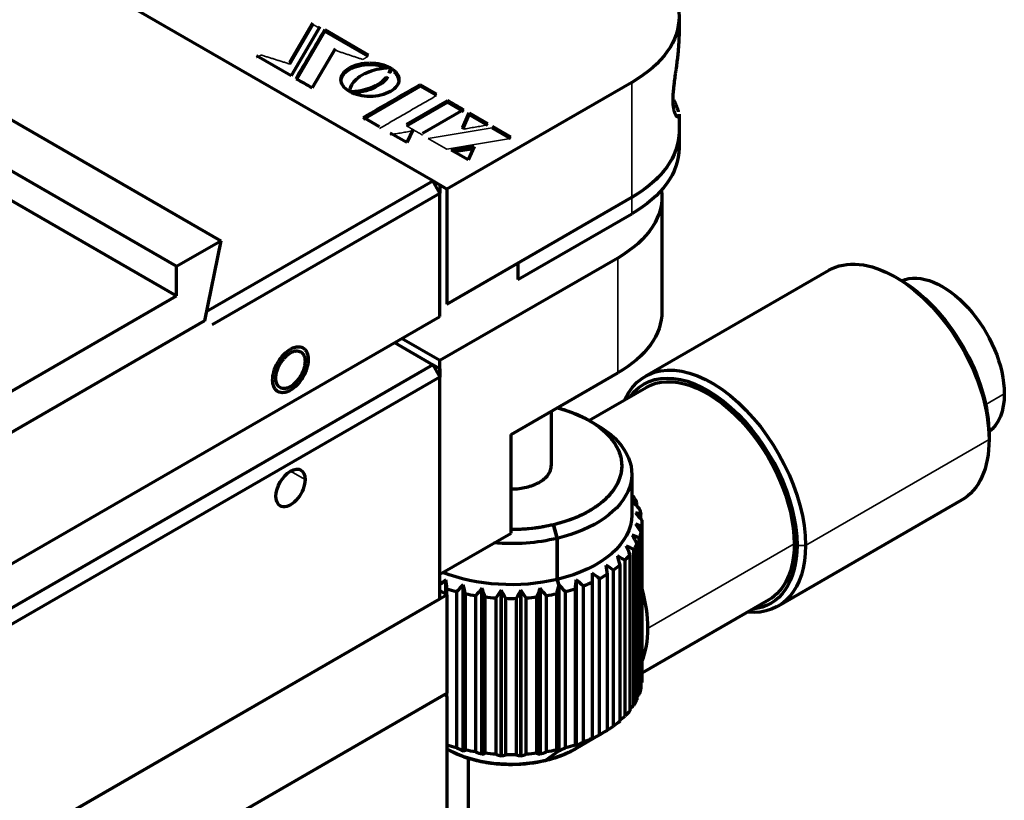
# Model space of a CAD drawing. Units: millimetres. Extents: x 0 to 297, y -2 to 208.
# Drawn here: x 85 to 102, y 41 to 54 of the extents above; entities that cross this region are included whole.
import ezdxf

# ---------------------------------------------------------------- set-up
doc = ezdxf.new("R2010")
doc.units = ezdxf.units.MM
doc.layers.add('1', color=7, linetype='Continuous', true_color=0xffffff)

msp = doc.modelspace()

# ---------------------------------------------------------------- linework, layer by layer
at = {"layer": '1', "color": 7, "linetype": 'Continuous', "lineweight": 70}
for p, q in [((92.1883, 51.5615), (75.6535, 61.1078)), ((73.9452, 59.0731), (88.6764, 50.5681)), ((73.2145, 58.6513), (87.9457, 50.1462)), ((72.7903, 58.4063), (87.9457, 49.6563)), ((89.8205, 53.5262), (90.2038, 54.1825)), ((96.2692, 54.2831), (96.2692, 54.0016)), ((89.8205, 53.499), (90.2038, 54.1552)), ((90.3198, 54.1155), (89.8408, 53.3025)), ((89.9358, 53.2477), (90.4028, 54.0404)), ((90.4028, 54.0676), (90.4028, 54.0404)), ((90.4028, 54.0676), (91.1213, 53.6528)), ((90.4028, 54.0404), (91.1213, 53.6256)), ((90.5745, 53.7515), (90.1887, 53.1017)), ((89.8408, 53.3025), (89.2705, 53.6318)), ((90.9673, 53.4959), (91.0113, 53.5048)), ((91.0113, 53.5048), (91.0565, 53.5111)), ((91.0565, 53.5111), (91.1022, 53.5149)), ((91.1022, 53.5149), (91.1483, 53.5162)), ((91.1483, 53.5162), (91.1945, 53.5149)), ((91.1945, 53.5149), (91.2403, 53.5112)), ((91.2403, 53.5112), (91.2853, 53.5048)), ((91.2853, 53.5048), (91.3295, 53.4959)), ((90.6871, 53.3176), (90.7025, 53.343)), ((90.7025, 53.343), (90.7223, 53.3676)), ((90.7223, 53.3676), (90.7466, 53.3913)), ((90.7223, 53.3404), (90.7466, 53.3641)), ((90.7466, 53.3913), (90.7751, 53.4138)), ((90.7466, 53.3641), (90.7751, 53.3866)), ((90.7751, 53.4138), (90.8081, 53.4349)), ((90.7751, 53.3866), (90.8081, 53.4077)), ((90.8081, 53.4349), (90.8446, 53.4539)), ((90.8081, 53.4077), (90.8446, 53.4267)), ((90.8446, 53.4539), (90.8836, 53.4704)), ((90.8446, 53.4267), (90.8836, 53.4432)), ((90.8836, 53.4704), (90.9246, 53.4844)), ((90.8836, 53.4432), (90.9246, 53.4572)), ((90.9246, 53.4844), (90.9673, 53.4959)), ((90.9246, 53.4572), (90.9673, 53.4686)), ((90.9673, 53.4686), (91.0113, 53.4776)), ((91.0113, 53.4776), (91.0565, 53.4839)), ((91.0565, 53.4839), (91.1022, 53.4877)), ((91.101, 53.3533), (91.0601, 53.3344)), ((91.1422, 53.3696), (91.101, 53.3533)), ((91.1022, 53.4877), (91.1483, 53.489)), ((91.1829, 53.3836), (91.1422, 53.3696)), ((91.1483, 53.489), (91.1945, 53.4877)), ((91.2229, 53.3954), (91.1829, 53.3836)), ((91.1945, 53.4877), (91.2403, 53.4839)), ((91.2618, 53.4052), (91.2229, 53.3954)), ((91.2403, 53.4839), (91.2853, 53.4776)), ((91.299, 53.4132), (91.2618, 53.4052)), ((91.2853, 53.4776), (91.3295, 53.4687)), ((91.3668, 53.4244), (91.299, 53.4132)), ((91.3295, 53.4959), (91.3721, 53.4844)), ((91.3295, 53.4687), (91.3721, 53.4572)), ((91.4229, 53.4307), (91.3668, 53.4244)), ((91.3721, 53.4844), (91.4131, 53.4705)), ((91.3721, 53.4572), (91.4131, 53.4433)), ((91.4131, 53.4705), (91.452, 53.454)), ((91.4131, 53.4433), (91.4401, 53.4318)), ((91.4777, 53.4341), (91.4229, 53.4307)), ((91.452, 53.454), (91.4885, 53.4349)), ((91.4885, 53.4349), (91.4777, 53.4341)), ((91.4794, 53.3803), (91.487, 53.4086)), ((91.487, 53.3814), (91.4794, 53.3531)), ((91.4885, 53.4077), (91.4867, 53.4075)), ((91.4869, 53.4085), (91.4885, 53.4077)), ((91.487, 53.4086), (91.4901, 53.4321)), ((91.4901, 53.4049), (91.487, 53.3814)), ((91.4901, 53.4321), (91.523, 53.4128)), ((91.523, 53.3856), (91.4901, 53.4049)), ((91.523, 53.4128), (91.5513, 53.3904)), ((91.5513, 53.3904), (91.5753, 53.3668)), ((91.5753, 53.3396), (91.5513, 53.3632)), ((91.5753, 53.3668), (91.5948, 53.3422)), ((91.5948, 53.3422), (91.61, 53.3169)), ((90.6672, 53.2385), (90.6694, 53.2651)), ((90.6694, 53.2118), (90.6672, 53.2385)), ((90.6684, 53.2248), (90.6694, 53.2379)), ((90.6694, 53.2651), (90.6761, 53.2915)), ((90.6694, 53.2379), (90.6761, 53.2643)), ((90.676, 53.1854), (90.6694, 53.2118)), ((90.6871, 53.1594), (90.676, 53.1854)), ((90.6761, 53.2915), (90.6871, 53.3176)), ((90.6761, 53.2915), (90.6761, 53.2643)), ((90.6761, 53.2643), (90.6871, 53.2903)), ((90.6871, 53.2903), (90.6871, 53.3176)), ((90.6871, 53.2903), (90.7025, 53.3158)), ((90.7025, 53.3158), (90.7223, 53.3404)), ((90.8759, 53.1952), (90.8589, 53.1729)), ((90.8964, 53.2183), (90.8759, 53.1952)), ((90.9208, 53.2419), (90.8964, 53.2183)), ((90.9492, 53.2656), (90.9208, 53.2419)), ((90.982, 53.2893), (90.9492, 53.2656)), ((91.0197, 53.3127), (90.982, 53.2893)), ((91.0601, 53.3344), (91.0197, 53.3127)), ((91.2794, 53.1628), (91.317, 53.1861)), ((91.317, 53.1861), (91.3497, 53.2097)), ((91.3497, 53.1825), (91.317, 53.1589)), ((91.3497, 53.2097), (91.378, 53.2334)), ((91.378, 53.2062), (91.3497, 53.1825)), ((91.378, 53.2334), (91.4022, 53.257)), ((91.4022, 53.2298), (91.378, 53.2062)), ((91.4227, 53.2528), (91.4022, 53.2298)), ((91.4464, 53.2843), (91.4227, 53.2528)), ((91.5948, 53.315), (91.5753, 53.3396)), ((91.61, 53.2897), (91.5948, 53.315)), ((91.6201, 53.1854), (91.609, 53.1595)), ((91.61, 53.3169), (91.6208, 53.291)), ((91.6208, 53.2638), (91.61, 53.2897)), ((91.6268, 53.2117), (91.6201, 53.1854)), ((91.6208, 53.291), (91.6272, 53.2647)), ((91.6272, 53.2375), (91.6208, 53.2638)), ((91.6292, 53.2382), (91.6268, 53.2117)), ((91.6272, 53.2647), (91.6292, 53.2382)), ((91.6281, 53.2256), (91.6272, 53.2375)), ((95.4881, 53.1945), (92.424, 51.4254)), ((90.7024, 53.1339), (90.6871, 53.1594)), ((90.7223, 53.1092), (90.7024, 53.1339)), ((90.7464, 53.0856), (90.7223, 53.1092)), ((90.7751, 53.0632), (90.7464, 53.0856)), ((90.8089, 53.0434), (90.7751, 53.0632)), ((90.81, 53.0563), (90.8089, 53.0434)), ((90.8099, 53.041), (90.8537, 53.0426)), ((90.8465, 53.0222), (90.8099, 53.041)), ((90.8147, 53.08), (90.81, 53.0563)), ((90.8124, 53.0411), (90.8122, 53.0399)), ((90.8255, 53.1123), (90.8147, 53.08)), ((90.845, 53.1514), (90.8255, 53.1123)), ((90.8589, 53.1729), (90.845, 53.1514)), ((90.8854, 53.006), (90.8465, 53.0222)), ((90.8537, 53.0426), (90.9027, 53.0469)), ((90.9027, 53.0197), (90.8612, 53.0161)), ((90.9027, 53.0469), (90.965, 53.0555)), ((90.965, 53.0283), (90.9027, 53.0197)), ((91.0254, 53.0674), (90.9555, 53.027)), ((90.965, 53.0555), (91, 53.0619)), ((91, 53.0347), (90.965, 53.0283)), ((91, 53.0619), (91.0372, 53.0699)), ((91.0372, 53.0427), (91, 53.0347)), ((91.0372, 53.0699), (91.076, 53.0797)), ((91.076, 53.0525), (91.0372, 53.0427)), ((91.0391, 52.5843), (91.9819, 53.1286)), ((91.076, 53.0797), (91.116, 53.0916)), ((91.076, 53.0797), (91.076, 53.0525)), ((91.076, 53.0525), (91.116, 53.0644)), ((91.116, 53.0916), (91.1568, 53.1056)), ((91.116, 53.0644), (91.116, 53.0916)), ((91.1568, 53.0784), (91.116, 53.0644)), ((91.1568, 53.1056), (91.1978, 53.122)), ((91.1978, 53.0948), (91.1568, 53.0784)), ((91.1978, 53.122), (91.2389, 53.141)), ((91.2389, 53.1138), (91.1978, 53.0948)), ((91.2389, 53.141), (91.2794, 53.1628)), ((91.2794, 53.1355), (91.2389, 53.1138)), ((91.317, 53.1589), (91.2794, 53.1355)), ((91.4513, 53.0235), (91.4125, 53.0071)), ((91.4877, 53.0425), (91.4513, 53.0235)), ((91.5207, 53.0636), (91.4877, 53.0425)), ((91.5493, 53.0861), (91.5207, 53.0636)), ((91.5736, 53.1096), (91.5493, 53.0861)), ((91.5935, 53.1342), (91.5736, 53.1096)), ((91.609, 53.1595), (91.5935, 53.1342)), ((91.9819, 53.1559), (91.9819, 53.1286)), ((91.9819, 53.1559), (92.2494, 53.0015)), ((92.2494, 52.9742), (91.9819, 53.1286)), ((90.9264, 52.9922), (90.8854, 53.006)), ((90.969, 52.9809), (90.9264, 52.9922)), ((91.013, 52.9722), (90.969, 52.9809)), ((91.0579, 52.966), (91.013, 52.9722)), ((91.1035, 52.9623), (91.0579, 52.966)), ((91.1493, 52.9612), (91.1035, 52.9623)), ((91.1952, 52.9625), (91.1493, 52.9612)), ((91.2407, 52.9664), (91.1952, 52.9625)), ((91.2856, 52.9728), (91.2407, 52.9664)), ((91.3294, 52.9817), (91.2856, 52.9728)), ((91.3719, 52.9931), (91.3294, 52.9817)), ((91.4125, 53.0071), (91.3719, 52.9931)), ((91.7525, 52.5017), (92.4338, 52.895)), ((91.7525, 52.4744), (92.4338, 52.8678)), ((92.4338, 52.895), (92.4338, 52.8678)), ((92.4338, 52.8678), (92.7003, 52.7139)), ((92.7003, 52.7411), (92.0191, 52.3478)), ((91.3065, 52.4571), (91.0391, 52.6115)), ((92.6901, 52.445), (92.7926, 52.6878)), ((92.6901, 52.4178), (92.7926, 52.6606)), ((92.7926, 52.6606), (92.7926, 52.6878)), ((92.7926, 52.6878), (93.0939, 52.5138)), ((92.7926, 52.6606), (93.0939, 52.4866)), ((96.2692, 52.6684), (96.2692, 52.378)), ((91.8634, 52.4181), (91.7584, 52.1962)), ((93.1744, 52.4674), (93.4764, 52.2931)), ((93.1744, 52.4402), (93.4764, 52.2658)), ((96.2692, 52.378), (96.2692, 52.1058)), ((91.7584, 52.1962), (91.485, 52.354)), ((92.4964, 52.0722), (92.8748, 52.1293)), ((92.7756, 51.911), (92.4964, 52.0722)), ((92.5338, 52.0506), (92.8615, 52.1001)), ((92.8748, 52.1293), (92.7756, 51.911)), ((88.4364, 49.3953), (92.1883, 51.5615)), ((92.424, 51.4254), (92.1882, 51.5615)), ((92.1883, 51.5615), (92.3062, 51.4934)), ((92.3062, 51.3573), (92.1883, 51.5615)), ((92.3062, 51.4934), (92.3062, 51.3573)), ((92.424, 51.4254), (92.424, 49.5202)), ((88.535, 49.1801), (92.3062, 51.3573)), ((92.3062, 49.3161), (92.3062, 51.3573)), ((92.424, 49.5202), (95.4881, 51.2893)), ((95.9861, 51.3037), (95.9861, 49.3986)), ((93.597, 49.9285), (95.4854, 51.0155)), ((87.9457, 50.1462), (88.6764, 50.5681)), ((88.6764, 50.5681), (88.4048, 49.241)), ((95.2538, 50.2831), (92.3076, 48.5821)), ((87.9457, 49.6563), (87.9457, 50.1462)), ((93.597, 50.2006), (93.597, 49.9285)), ((95.7095, 48.3236), (98.75, 50.0791)), ((99.85, 49.9701), (99.9207, 49.9293)), ((85.1172, 48.0233), (87.9457, 49.6563)), ((80.7568, 42.648), (92.3062, 49.3161)), ((88.4048, 49.241), (84.6581, 47.0778)), ((92.3076, 48.5821), (91.6712, 48.9495)), ((91.5533, 48.8814), (92.1897, 48.514)), ((92.1897, 48.514), (80.6403, 41.846)), ((92.3076, 48.446), (92.1897, 48.514)), ((92.1897, 48.514), (92.3076, 48.3099)), ((92.3076, 48.3099), (92.3076, 48.5821)), ((92.3076, 48.3099), (80.7581, 41.6418)), ((92.3076, 48.446), (92.3076, 48.3099)), ((92.3076, 44.6357), (92.3076, 48.3099)), ((93.4861, 47.3573), (95.2538, 48.3779)), ((94.7761, 47.5923), (95.7221, 48.1384)), ((94.1527, 47.7423), (94.1527, 46.8399)), ((94.7824, 47.5886), (94.9003, 47.5206)), ((93.4861, 45.7243), (93.4861, 47.3573)), ((101.4057, 47.3573), (101.4057, 47.2757)), ((95.4861, 46.7041), (95.4861, 46.0237)), ((95.5723, 46.1712), (95.5723, 46.2253)), ((95.5723, 46.1712), (95.5723, 46.2253)), ((100.95, 46.2686), (97.9095, 44.5131)), ((95.6381, 45.9531), (95.6381, 46.0327)), ((95.6381, 45.9531), (95.6381, 46.0327)), ((94.187, 45.8621), (94.2507, 45.6371)), ((94.2507, 45.6371), (94.187, 45.8621)), ((95.6527, 45.8876), (95.6527, 43.302)), ((92.3076, 45.0439), (93.4861, 45.7243)), ((95.6379, 45.7415), (95.6379, 43.1559)), ((95.6379, 45.7415), (95.6379, 43.1559)), ((95.6509, 43.251), (95.6509, 45.8366)), ((95.6509, 43.251), (95.6509, 45.8366)), ((94.2507, 45.6371), (94.2507, 44.9567)), ((94.2507, 44.9567), (94.2507, 45.6371)), ((95.5718, 45.549), (95.5718, 42.9634)), ((95.5718, 45.549), (95.5718, 42.9634)), ((95.6104, 43.0561), (95.6104, 45.6417)), ((95.6104, 43.0561), (95.6104, 45.6417)), ((95.4544, 45.3648), (95.4544, 42.7792)), ((95.4544, 45.3648), (95.4544, 42.7792)), ((95.5177, 42.8673), (95.5177, 45.4528)), ((95.5177, 42.8673), (95.5177, 45.4528)), ((95.2885, 45.1934), (95.2885, 42.6078)), ((95.2885, 45.1934), (95.2885, 42.6078)), ((95.3748, 42.6891), (95.3748, 45.2747)), ((95.3748, 42.6891), (95.3748, 45.2747)), ((95.0782, 45.0392), (95.0782, 42.4536)), ((95.0782, 45.0392), (95.0782, 42.4536)), ((95.1855, 42.5261), (95.1855, 45.1117)), ((95.1855, 42.5261), (95.1855, 45.1117)), ((92.4055, 44.7151), (92.4055, 44.9521)), ((92.4069, 44.9408), (92.4069, 44.7144)), ((92.6944, 44.8671), (92.6944, 42.1182)), ((92.6944, 42.1182), (92.6944, 44.8671)), ((94.2762, 44.8667), (94.2507, 44.9567)), ((94.2507, 44.9567), (94.2762, 44.8667)), ((94.2762, 42.1178), (94.2762, 44.8667)), ((94.2762, 44.8667), (94.2762, 42.1178)), ((94.5652, 44.9517), (94.5652, 42.2028)), ((94.5652, 42.2028), (94.5652, 44.9517)), ((94.8287, 44.9058), (94.8287, 42.3202)), ((94.8287, 44.9058), (94.8287, 42.3202)), ((94.9543, 42.3822), (94.9543, 44.9677)), ((94.9543, 42.3822), (94.9543, 44.9677)), ((92.4254, 44.7037), (80.6403, 37.8996)), ((92.3075, 44.7718), (92.4254, 44.7037)), ((92.4245, 44.7042), (92.4245, 44.7971)), ((92.4254, 43.0707), (92.4254, 44.7037)), ((92.5804, 44.7512), (92.5804, 42.1656)), ((92.5804, 44.7512), (92.5804, 42.1656)), ((92.733, 42.1291), (92.733, 44.7147)), ((92.733, 42.1291), (92.733, 44.7147)), ((93.0028, 44.8092), (93.0028, 42.0603)), ((93.0028, 42.0603), (93.0028, 44.8092)), ((93.3231, 44.7798), (93.3231, 42.0309)), ((93.3231, 42.0309), (93.3231, 44.7798)), ((93.6474, 42.0308), (93.6474, 44.7797)), ((93.6474, 44.7797), (93.6474, 42.0308)), ((93.9677, 42.0601), (93.9677, 44.8089)), ((93.9677, 44.8089), (93.9677, 42.0601)), ((94.2375, 44.7143), (94.2375, 42.1288)), ((94.2375, 44.7143), (94.2375, 42.1288)), ((94.3901, 42.1652), (94.3901, 44.7508)), ((94.3901, 42.1652), (94.3901, 44.7508)), ((94.5462, 44.7966), (94.5462, 42.2111)), ((94.5462, 44.7966), (94.5462, 42.2111)), ((94.687, 42.2609), (94.687, 44.8464)), ((94.687, 42.2609), (94.687, 44.8464)), ((80.7581, 37.9676), (92.3076, 44.6357)), ((92.8995, 44.6834), (92.8995, 42.0978)), ((92.8995, 44.6834), (92.8995, 42.0978)), ((93.0601, 42.0755), (93.0601, 44.6611)), ((93.0601, 42.0755), (93.0601, 44.6611)), ((93.233, 44.6453), (93.233, 42.0597)), ((93.233, 44.6453), (93.233, 42.0597)), ((93.3977, 42.0522), (93.3977, 44.6377)), ((93.3977, 42.0522), (93.3977, 44.6377)), ((93.5727, 44.6377), (93.5727, 42.0521)), ((93.5727, 44.6377), (93.5727, 42.0521)), ((93.7374, 42.0596), (93.7374, 44.6451)), ((93.7374, 42.0596), (93.7374, 44.6451)), ((93.9103, 44.6609), (93.9103, 42.0753)), ((93.9103, 44.6609), (93.9103, 42.0753)), ((94.071, 42.0976), (94.071, 44.6831)), ((94.071, 42.0976), (94.071, 44.6831)), ((97.7554, 44.6166), (95.6527, 43.4026)), ((92.4254, 43.0707), (80.6403, 36.2666)), ((92.4245, 43.0168), (92.4245, 43.0702)), ((92.3783, 43.0435), (80.6874, 36.2938)), ((92.4254, 43.0163), (92.3783, 43.0435)), ((92.4055, 43.0278), (92.4055, 43.0593)), ((92.4254, 39.6959), (92.4254, 43.0163)), ((95.0181, 42.4175), (94.5467, 42.1453)), ((94.0595, 41.9575), (94.2762, 42.1178)), ((94.2762, 42.1178), (94.0595, 41.9575)), ((92.779, 40.5532), (92.779, 41.994))]:
    msp.add_line(p, q, dxfattribs=at)
at = {"layer": '1', "color": 7, "linetype": 'Continuous', "lineweight": 35}
for p, q in [((95.4881, 51.2893), (95.4881, 53.1945)), ((95.4854, 51.0155), (95.4854, 51.2877)), ((95.2538, 48.3779), (95.2538, 50.2831)), ((101.6581, 48.0338), (101.3497, 47.8558)), ((101.4057, 47.2757), (98.3651, 45.5202)), ((89.8327, 46.7518), (90.0743, 46.6123)), ((98.1765, 45.5474), (95.7488, 44.1458)), ((98.3651, 45.5202), (98.2237, 45.5202))]:
    msp.add_line(p, q, dxfattribs=at)
at = {"layer": '1', "color": 7, "linetype": 'Continuous', "lineweight": 70, "extrusion": (0, 0, -1)}
for centre, major_axis, start_param, end_param in [((93.6025, 54.2831), (-2.6667, 0), 0.7853982, 3.9269908), ((93.6025, 52.378), (-2.6667, 0), 3.1415497, 3.9284693), ((93.6025, 52.378), (-2.6667, 0), 3.141593, 3.9269908), ((93.6025, 52.1058), (-2.6667, 0), 3.1415497, 3.9284693), ((93.4861, 51.3037), (-2.5, 0), 3.0692868, 3.9269908), ((99.85, 48.1738), (-1.1, 1.9053), 6.2831851, 7.0685835), ((99.85, 48.1738), (-1.1, 1.9053), 0.7853982, 2.3561945), ((99.9207, 48.2146), (-1.05, 1.8187), 0.7853982, 2.3561947), ((100.6328, 48.6258), (-0.725, 1.2557), 0.0676424, 2.3561945), ((93.4861, 49.3986), (2.5, 0), 0, 0.7853982), ((96.8095, 46.4184), (1.1, -1.9053), 2.7498754, 5.4977871), ((96.7388, 46.3775), (1.05, -1.8187), 2.8889887, 5.4977871), ((96.7388, 46.3775), (-1.0167, 1.7609), 0.000049, 2.3561945), ((100.6328, 48.6258), (-0.725, 1.2557), 2.3561945, 3.0739988), ((93.4861, 46.8402), (-1.8333, 0), 2.0034544, 2.3561945), ((93.4861, 46.8402), (-1.8333, 0), 2.3561945, 4.3200856), ((93.4861, 46.7041), (2, 0), 5.4977871, 7.4616783), ((93.4861, 46.7041), (-2, 0), 2.3561945, 4.3200856), ((99.85, 48.1738), (-1.1, 1.9053), 2.3561945, 3.1415928), ((89.8327, 46.4728), (-0.1708, -0.2959), 0.7853982, 3.9269908), ((89.8327, 46.4728), (-0.1708, -0.2959), 3.9269908, 7.0685835), ((93.4861, 45.8876), (2.1667, 0), 5.9290091, 6.0098345), ((93.4861, 45.8876), (-2.1667, 0), 2.7874164, 2.8682418), ((93.4861, 46.0237), (-2, 0), 3.1415979, 4.3200856), ((93.4861, 46.0237), (2, 0), 0.0000053, 1.178493), ((93.4861, 45.8876), (2.1667, 0), 6.0860887, 6.1669141), ((93.4861, 45.8876), (-2.1667, 0), 2.944496, 3.0253215), ((93.4861, 46.8402), (-1.8333, 0), 4.3200856, 4.7123919), ((93.4861, 45.8876), (2.1667, 0), 6.2431683, 6.3239938), ((93.4861, 45.8876), (-2.1667, 0), 3.1015757, 3.1824011), ((93.4861, 45.8876), (2.1667, 0), 0.1170626, 0.1978881), ((93.4861, 45.8876), (-2.1667, 0), 3.2586553, 3.3394807), ((93.4861, 46.7041), (-2, 0), 4.3200856, 4.8543035), ((93.4861, 46.7041), (2, 0), 1.178493, 1.7127109), ((93.4861, 45.8876), (2.1667, 0), 0.2741423, 0.3549677), ((93.4861, 45.8876), (-2.1667, 0), 3.4157349, 3.4965604), ((96.8095, 46.4184), (1.1, -1.9053), 5.4977871, 6.6749515), ((96.7388, 46.3775), (1.05, -1.8187), 5.4977871, 6.535838), ((96.7388, 46.3775), (-1.0167, 1.7609), 2.3561945, 3.1415924), ((93.4861, 45.8876), (2.1667, 0), 0.4312219, 0.5120473), ((93.4861, 45.8876), (-2.1667, 0), 3.5728146, 3.65364), ((93.4861, 45.8876), (2.1667, 0), 0.5883015, 0.669127), ((93.4861, 45.8876), (-2.1667, 0), 3.7298942, 3.8107196), ((93.4861, 46.0237), (2, 0), 1.178493, 2.1718744), ((93.4861, 46.0237), (-2, 0), 4.3200856, 5.313467), ((93.4861, 45.8876), (2.1667, 0), 0.7453812, 0.8262066), ((93.4861, 45.8876), (-2.1667, 0), 3.8869738, 3.9677993), ((93.4861, 45.8876), (2.1667, 0), 0.9024608, 0.9832862), ((93.4861, 45.8876), (-2.1667, 0), 4.0440535, 4.1248789), ((93.4861, 45.8876), (2.1667, 0), 2.0020182, 2.0828437), ((93.4861, 45.8876), (-2.1667, 0), 5.1436109, 5.2244363), ((93.4861, 45.8876), (2.1667, 0), 1.8449386, 1.925764), ((93.4861, 45.8876), (-2.1667, 0), 4.9865313, 5.0673567), ((93.4861, 45.8876), (-2.1667, 0), 4.3582127, 4.4390382), ((93.4861, 45.8876), (2.1667, 0), 1.2166201, 1.2974455), ((93.4861, 45.8876), (2.1667, 0), 1.0595404, 1.1403659), ((93.4861, 45.8876), (-2.1667, 0), 4.2011331, 4.2819585), ((94.311, 44.9759), (1.0167, -1.7609), 5.126662, 5.4977871), ((93.4861, 45.8876), (2.1667, 0), 1.687859, 1.7686844), ((93.4861, 45.8876), (-2.1667, 0), 4.8294516, 4.9102771), ((93.4861, 45.8876), (2.1667, 0), 1.5307793, 1.6116048), ((93.4861, 45.8876), (-2.1667, 0), 4.672372, 4.7531974), ((93.4861, 45.8876), (2.1667, 0), 1.3736997, 1.4545251), ((93.4861, 45.8876), (-2.1667, 0), 4.5152924, 4.5961178), ((94.311, 44.9759), (1.0167, -1.7609), 5.4977871, 5.8689124), ((93.4861, 43.302), (-2.1667, 0), 3.1415932, 3.1824011), ((93.4861, 43.302), (2.1667, 0), 0.0000005, 0.0408084), ((93.4861, 43.302), (-2.1667, 0), 3.2586553, 3.3394807), ((93.4861, 43.302), (2.1667, 0), 0.1170626, 0.1978881), ((93.4861, 43.302), (-2.1667, 0), 3.4157349, 3.4965604), ((93.4861, 43.302), (2.1667, 0), 0.2741423, 0.3549677), ((93.4861, 43.302), (-2.1667, 0), 3.5728146, 3.65364), ((93.4861, 43.302), (2.1667, 0), 0.4312219, 0.5120473), ((93.4861, 43.302), (-2.1667, 0), 3.7298942, 3.8107196), ((93.4861, 43.302), (2.1667, 0), 0.5883015, 0.669127), ((93.4861, 43.302), (-2.1667, 0), 3.8869738, 3.9677993), ((93.4861, 43.302), (2.1667, 0), 0.7453812, 0.8262066), ((93.4861, 43.302), (-2.1667, 0), 4.0440535, 4.1248789), ((93.4861, 43.302), (2.1667, 0), 0.9024608, 0.9832862), ((93.4861, 43.302), (-2.1667, 0), 5.1436109, 5.2244363), ((93.4861, 43.302), (2.1667, 0), 2.0020182, 2.0828437), ((93.4861, 42.7577), (1.5, 0), 1.178493, 2.3561945), ((93.4861, 43.302), (-2.1667, 0), 4.9865313, 5.0673567), ((93.4861, 43.302), (2.1667, 0), 1.8449386, 1.925764), ((93.4861, 42.7577), (1.5, 0), 0.7853519, 1.178493), ((93.4861, 43.302), (2.1667, 0), 1.2166201, 1.2974455), ((93.4861, 43.302), (-2.1667, 0), 4.3582127, 4.4390382), ((93.4861, 43.302), (-2.1667, 0), 4.2011331, 4.2819585), ((93.4861, 43.302), (2.1667, 0), 1.0595404, 1.1403659), ((93.4861, 43.302), (-2.1667, 0), 4.8294516, 4.9102771), ((93.4861, 43.302), (2.1667, 0), 1.687859, 1.7686844), ((93.4861, 43.302), (-2.1667, 0), 4.672372, 4.7531974), ((93.4861, 43.302), (2.1667, 0), 1.5307793, 1.6116048), ((93.4861, 43.302), (-2.1667, 0), 4.5152924, 4.5961178), ((93.4861, 43.302), (2.1667, 0), 1.3736997, 1.4545251)]:
    msp.add_ellipse(centre, major_axis=major_axis, ratio=0.5773503, start_param=start_param, end_param=end_param, dxfattribs=at)
at = {"layer": '1', "color": 7, "linetype": 'Continuous', "lineweight": 70}
for points in [[(89.9238, 53.2546), (90.0835, 53.5256), (90.2431, 53.7966), (90.4028, 54.0676)], [(91.4645, 53.3443), (91.4695, 53.3563), (91.4744, 53.3683), (91.4794, 53.3803)], [(90.1887, 53.1017), (90.1004, 53.1526), (90.0121, 53.2036), (89.9238, 53.2546)], [(91.4022, 53.257), (91.409, 53.2647), (91.4159, 53.2724), (91.4227, 53.28)], [(91.0391, 52.6115), (91.3534, 52.793), (91.6676, 52.9744), (91.9819, 53.1559)], [(92.4338, 52.895), (92.5226, 52.8437), (92.6115, 52.7924), (92.7003, 52.7411)], [(95.4861, 46.349), (95.4968, 46.3399), (95.5075, 46.3307), (95.5182, 46.3215)], [(95.4861, 46.349), (95.4967, 46.3399), (95.5075, 46.3307), (95.5182, 46.3215)], [(95.5723, 46.2253), (95.5463, 46.2332), (95.5208, 46.2406), (95.4958, 46.2474)], [(95.4958, 46.2474), (95.5334, 46.2103), (95.5717, 46.172), (95.6108, 46.1326)], [(95.5723, 46.2253), (95.5462, 46.2333), (95.5207, 46.2406), (95.4958, 46.2474)], [(95.4958, 46.2474), (95.5332, 46.2104), (95.5716, 46.1722), (95.6108, 46.1326)], [(95.6381, 46.0327), (95.6069, 46.0432), (95.5764, 46.0531), (95.5464, 46.0624)], [(95.5464, 46.0624), (95.5806, 46.0221), (95.6154, 45.9805), (95.651, 45.9377)], [(95.5464, 46.0624), (95.5805, 46.0222), (95.6153, 45.9806), (95.651, 45.9377)], [(95.6381, 46.0327), (95.6068, 46.0433), (95.5763, 46.0532), (95.5464, 46.0624)], [(95.6509, 45.8366), (95.6154, 45.8501), (95.5805, 45.863), (95.5463, 45.8752)], [(95.5463, 45.8752), (95.5762, 45.8319), (95.6068, 45.7874), (95.6379, 45.7415)], [(95.5463, 45.8752), (95.5761, 45.8321), (95.6066, 45.7875), (95.6379, 45.7415)], [(95.6509, 45.8366), (95.6152, 45.8502), (95.5803, 45.863), (95.5463, 45.8752)], [(95.6104, 45.6417), (95.5712, 45.6587), (95.5329, 45.6749), (95.4954, 45.6903)], [(95.6104, 45.6417), (95.5713, 45.6586), (95.533, 45.6748), (95.4954, 45.6903)], [(95.4954, 45.6903), (95.5204, 45.6445), (95.5459, 45.5974), (95.5718, 45.549)], [(95.4954, 45.6903), (95.5203, 45.6447), (95.5458, 45.5976), (95.5718, 45.549)], [(95.5177, 45.4528), (95.476, 45.4734), (95.4351, 45.4932), (95.3951, 45.5122)], [(95.3951, 45.5122), (95.4145, 45.4644), (95.4342, 45.4153), (95.4544, 45.3648)], [(95.3951, 45.5122), (95.4144, 45.4646), (95.4342, 45.4155), (95.4544, 45.3648)], [(95.5177, 45.4528), (95.4758, 45.4735), (95.435, 45.4933), (95.3951, 45.5122)], [(95.1855, 45.1117), (95.1418, 45.1401), (95.099, 45.1675), (95.057, 45.194)], [(95.057, 45.194), (95.0639, 45.1438), (95.071, 45.0922), (95.0782, 45.0392)], [(95.1855, 45.1117), (95.1417, 45.1402), (95.0989, 45.1676), (95.057, 45.194)], [(95.057, 45.194), (95.0639, 45.144), (95.071, 45.0924), (95.0782, 45.0392)], [(95.3748, 45.2747), (95.3316, 45.2992), (95.2893, 45.3227), (95.2478, 45.3454)], [(95.2478, 45.3454), (95.2611, 45.2962), (95.2746, 45.2455), (95.2885, 45.1934)], [(95.3748, 45.2747), (95.3315, 45.2993), (95.2891, 45.3228), (95.2478, 45.3454)], [(95.2478, 45.3454), (95.261, 45.2964), (95.2746, 45.2457), (95.2885, 45.1934)], [(94.9543, 44.9677), (94.9113, 45.0001), (94.869, 45.0314), (94.8276, 45.0616)], [(94.9543, 44.9677), (94.9111, 45.0002), (94.8689, 45.0315), (94.8276, 45.0616)], [(92.4055, 44.9521), (92.3734, 44.9247), (92.3407, 44.8966), (92.3075, 44.8678)], [(92.4055, 44.9521), (92.3735, 44.9248), (92.3408, 44.8967), (92.3075, 44.8678)], [(92.4245, 44.7971), (92.418, 44.8502), (92.4117, 44.9019), (92.4055, 44.9521)], [(92.6944, 44.8671), (92.6572, 44.8296), (92.6192, 44.791), (92.5804, 44.7512)], [(92.6944, 44.8671), (92.6573, 44.8298), (92.6193, 44.7912), (92.5804, 44.7512)], [(92.733, 44.7147), (92.7198, 44.7671), (92.707, 44.8179), (92.6944, 44.8671)], [(92.733, 44.7147), (92.7199, 44.7669), (92.707, 44.8177), (92.6944, 44.8671)], [(94.2762, 44.8667), (94.2636, 44.8175), (94.2507, 44.7667), (94.2375, 44.7143)], [(94.2762, 44.8667), (94.2635, 44.8173), (94.2507, 44.7666), (94.2375, 44.7143)], [(94.3901, 44.7508), (94.3514, 44.7906), (94.3134, 44.8293), (94.2762, 44.8667)], [(94.3901, 44.7508), (94.3513, 44.7908), (94.3133, 44.8294), (94.2762, 44.8667)], [(94.5652, 44.9517), (94.559, 44.9014), (94.5526, 44.8498), (94.5462, 44.7966)], [(94.5652, 44.9517), (94.559, 44.9016), (94.5527, 44.85), (94.5462, 44.7966)], [(94.687, 44.8464), (94.6456, 44.8826), (94.605, 44.9177), (94.5652, 44.9517)], [(94.687, 44.8464), (94.6455, 44.8828), (94.6048, 44.9178), (94.5652, 44.9517)], [(93.0028, 44.8092), (92.9691, 44.7685), (92.9346, 44.7266), (92.8995, 44.6834)], [(93.0028, 44.8092), (92.9692, 44.7686), (92.9348, 44.7267), (92.8995, 44.6834)], [(93.0601, 44.6611), (93.0406, 44.712), (93.0215, 44.7614), (93.0028, 44.8092)], [(93.0601, 44.6611), (93.0406, 44.7118), (93.0215, 44.7612), (93.0028, 44.8092)], [(93.3231, 44.7798), (93.2937, 44.7362), (93.2636, 44.6914), (93.233, 44.6453)], [(93.3231, 44.7798), (93.2938, 44.7364), (93.2637, 44.6916), (93.233, 44.6453)], [(93.3977, 44.6377), (93.3723, 44.6864), (93.3475, 44.7338), (93.3231, 44.7798)], [(93.3977, 44.6377), (93.3722, 44.6866), (93.3474, 44.734), (93.3231, 44.7798)], [(93.6474, 44.7797), (93.623, 44.7337), (93.5981, 44.6864), (93.5727, 44.6377)], [(93.6474, 44.7797), (93.6231, 44.7339), (93.5982, 44.6866), (93.5727, 44.6377)], [(93.7374, 44.6451), (93.7068, 44.6913), (93.6768, 44.7362), (93.6474, 44.7797)], [(93.7374, 44.6451), (93.7067, 44.6915), (93.6767, 44.7363), (93.6474, 44.7797)], [(93.9677, 44.8089), (93.949, 44.761), (93.9298, 44.7116), (93.9103, 44.6609)], [(93.9677, 44.8089), (93.949, 44.7612), (93.9299, 44.7118), (93.9103, 44.6609)], [(94.071, 44.6831), (94.0359, 44.7263), (94.0015, 44.7682), (93.9677, 44.8089)], [(94.071, 44.6831), (94.0357, 44.7265), (94.0013, 44.7684), (93.9677, 44.8089)], [(95.6379, 43.2354), (95.6422, 43.2406), (95.6466, 43.2458), (95.6509, 43.251)], [(95.6379, 43.2354), (95.6422, 43.2406), (95.6466, 43.2458), (95.6509, 43.251)], [(95.5718, 43.0173), (95.5846, 43.0301), (95.5975, 43.0431), (95.6104, 43.0561)], [(95.5718, 43.0173), (95.5846, 43.0301), (95.5975, 43.043), (95.6104, 43.0561)], [(95.4544, 42.8133), (95.4753, 42.831), (95.4964, 42.849), (95.5177, 42.8673)], [(95.4544, 42.8133), (95.4752, 42.831), (95.4963, 42.849), (95.5177, 42.8673)], [(95.2885, 42.626), (95.3169, 42.6466), (95.3457, 42.6676), (95.3748, 42.6891)], [(95.2885, 42.626), (95.3168, 42.6465), (95.3456, 42.6676), (95.3748, 42.6891)], [(95.0782, 42.4583), (95.1134, 42.4802), (95.1492, 42.5028), (95.1855, 42.5261)], [(95.0782, 42.4583), (95.1133, 42.4802), (95.1491, 42.5028), (95.1855, 42.5261)], [(94.5652, 42.2028), (94.605, 42.2213), (94.6456, 42.2407), (94.687, 42.2609)], [(94.5652, 42.2028), (94.6048, 42.2213), (94.6455, 42.2406), (94.687, 42.2609)], [(94.8276, 42.3128), (94.869, 42.335), (94.9113, 42.3582), (94.9543, 42.3822)], [(94.8276, 42.3128), (94.8689, 42.3349), (94.9111, 42.3581), (94.9543, 42.3822)], [(94.8287, 42.3202), (94.8283, 42.3173), (94.828, 42.3148), (94.8276, 42.3128)], [(94.8287, 42.3202), (94.8283, 42.3173), (94.828, 42.3148), (94.8276, 42.3128)], [(92.5804, 42.1656), (92.6192, 42.1491), (92.6572, 42.1333), (92.6944, 42.1182)], [(92.5804, 42.1656), (92.6193, 42.149), (92.6573, 42.1332), (92.6944, 42.1182)], [(92.6944, 42.1182), (92.707, 42.1213), (92.7199, 42.125), (92.733, 42.1291)], [(92.6944, 42.1182), (92.707, 42.1213), (92.7198, 42.125), (92.733, 42.1291)], [(92.8995, 42.0978), (92.9346, 42.0846), (92.9691, 42.0721), (93.0028, 42.0603)], [(92.8995, 42.0978), (92.9348, 42.0846), (92.9692, 42.0721), (93.0028, 42.0603)], [(93.9677, 42.0601), (94.0015, 42.0719), (94.0359, 42.0844), (94.071, 42.0976)], [(93.9677, 42.0601), (94.0013, 42.0718), (94.0357, 42.0843), (94.071, 42.0976)], [(94.2375, 42.1288), (94.2507, 42.1246), (94.2635, 42.121), (94.2762, 42.1178)], [(94.2375, 42.1288), (94.2507, 42.1246), (94.2636, 42.121), (94.2762, 42.1178)], [(94.2762, 42.1178), (94.3134, 42.1329), (94.3514, 42.1487), (94.3901, 42.1652)], [(94.2762, 42.1178), (94.3133, 42.1328), (94.3513, 42.1486), (94.3901, 42.1652)], [(94.5462, 42.2111), (94.5526, 42.2078), (94.559, 42.2051), (94.5652, 42.2028)], [(94.5462, 42.2111), (94.5527, 42.2078), (94.559, 42.2051), (94.5652, 42.2028)], [(93.0028, 42.0603), (93.0215, 42.0648), (93.0406, 42.0699), (93.0601, 42.0755)], [(93.0028, 42.0603), (93.0215, 42.0648), (93.0406, 42.0699), (93.0601, 42.0755)], [(93.233, 42.0597), (93.2636, 42.0495), (93.2937, 42.0399), (93.3231, 42.0309)], [(93.233, 42.0597), (93.2637, 42.0494), (93.2938, 42.0399), (93.3231, 42.0309)], [(93.3231, 42.0309), (93.3475, 42.0374), (93.3723, 42.0445), (93.3977, 42.0522)], [(93.3231, 42.0309), (93.3474, 42.0374), (93.3722, 42.0445), (93.3977, 42.0522)], [(93.5727, 42.0521), (93.5981, 42.0445), (93.623, 42.0374), (93.6474, 42.0308)], [(93.5727, 42.0521), (93.5982, 42.0444), (93.6231, 42.0373), (93.6474, 42.0308)], [(93.6474, 42.0308), (93.6768, 42.0398), (93.7068, 42.0494), (93.7374, 42.0596)], [(93.6474, 42.0308), (93.6767, 42.0398), (93.7067, 42.0493), (93.7374, 42.0596)], [(93.9103, 42.0753), (93.9298, 42.0697), (93.949, 42.0646), (93.9677, 42.0601)], [(93.9103, 42.0753), (93.9299, 42.0697), (93.949, 42.0646), (93.9677, 42.0601)]]:
    msp.add_open_spline(points, degree=3, dxfattribs=at)
at = {"layer": '1', "color": 7, "linetype": 'Continuous', "lineweight": 35}
for points in [[(90.2038, 54.1552), (90.3198, 54.0883)], [(91.0307, 53.5733), (90.5745, 53.7243)], [(89.2705, 53.6046), (89.344, 53.647)], [(89.344, 53.647), (89.8205, 53.499)], [(91.1213, 53.6256), (91.0307, 53.5733)], [(92.2494, 52.9742), (91.3065, 52.4299)], [(91.485, 52.3268), (91.8634, 52.3909)], [(92.0191, 52.3206), (91.7525, 52.4744)], [(92.1131, 52.2663), (93.1744, 52.4402)], [(93.0939, 52.4866), (92.6901, 52.4178)], [(92.4211, 52.0885), (92.1131, 52.2663)], [(93.4764, 52.2658), (92.4211, 52.0885)]]:
    msp.add_open_spline(points, degree=1, dxfattribs=at)
at = {"layer": '1', "color": 7, "linetype": 'Continuous', "lineweight": 70}
for points, knots in [([(96.2692, 54.0067), (96.2692, 53.9876), (96.2689, 53.9684), (96.268, 53.9326), (96.2675, 53.9162), (96.2661, 53.8831), (96.2653, 53.8664), (96.2625, 53.8163), (96.26, 53.7826), (96.2543, 53.7146), (96.2509, 53.6804), (96.2435, 53.6113), (96.2394, 53.5765), (96.2306, 53.5061), (96.2259, 53.4705), (96.2186, 53.4165), (96.2161, 53.3984), (96.211, 53.3619), (96.2085, 53.3437), (96.2009, 53.2889), (96.1959, 53.2525), (96.1888, 53.1978), (96.1865, 53.1796), (96.1832, 53.1522), (96.1821, 53.1431), (96.18, 53.1249), (96.179, 53.1159), (96.1742, 53.0711), (96.171, 53.0362), (96.1682, 52.9938), (96.1677, 52.9853), (96.1669, 52.9686), (96.1665, 52.9604), (96.1656, 52.936), (96.1653, 52.9202), (96.1653, 52.905)], [0, 0, 0, 0, 0.0563813, 0.0563813, 0.1035623, 0.1035623, 0.1507432, 0.1507432, 0.2451051, 0.2451051, 0.3394669, 0.3394669, 0.4338288, 0.4338288, 0.5281907, 0.5281907, 0.5753716, 0.5753716, 0.6225525, 0.6225525, 0.7169144, 0.7169144, 0.7640953, 0.7640953, 0.7876858, 0.7876858, 0.8112763, 0.8112763, 0.9056381, 0.9056381, 0.9292286, 0.9292286, 0.9528191, 0.9528191, 1, 1, 1, 1]), ([(96.1653, 52.905), (96.1653, 52.8745), (96.1665, 52.8471), (96.1698, 52.81), (96.1712, 52.7983), (96.1735, 52.7817), (96.1744, 52.7763), (96.1761, 52.7659), (96.1771, 52.7609), (96.1819, 52.7368), (96.1863, 52.7203), (96.1934, 52.6989), (96.1958, 52.6923), (96.1996, 52.6832), (96.2008, 52.6803), (96.2033, 52.6747), (96.2046, 52.672), (96.2109, 52.6592), (96.216, 52.6509), (96.2257, 52.6375), (96.2304, 52.6323), (96.2392, 52.6246), (96.2434, 52.622), (96.249, 52.62), (96.2508, 52.6196), (96.2542, 52.6194), (96.2557, 52.6196), (96.2579, 52.6204), (96.2586, 52.6207), (96.2592, 52.621)], [0, 0, 0, 0, 0.1212779, 0.1212779, 0.1819168, 0.1819168, 0.2122363, 0.2122363, 0.2425558, 0.2425558, 0.3638337, 0.3638337, 0.4244726, 0.4244726, 0.4547921, 0.4547921, 0.4851116, 0.4851116, 0.6063894, 0.6063894, 0.7276673, 0.7276673, 0.8489452, 0.8489452, 0.9095842, 0.9095842, 0.9702231, 0.9702231, 1, 1, 1, 1]), ([(96.2598, 52.707), (96.2594, 52.7086), (96.2589, 52.7103), (96.2552, 52.7233), (96.2475, 52.748), (96.2368, 52.7766), (96.2247, 52.8075), (96.2178, 52.824), (96.2064, 52.8505), (96.2004, 52.8641), (96.1939, 52.8785), (96.1903, 52.8864), (96.1889, 52.8895), (96.1875, 52.8925)], [0, 0, 0, 0, 0.0372348, 0.0372348, 0.2838135, 0.5303922, 0.5303922, 0.7769709, 0.7769709, 0.9002603, 0.961905, 0.961905, 1, 1, 1, 1]), ([(89.8313, 48.7718), (89.85, 48.7826), (89.8776, 48.7955), (89.9089, 48.8049), (89.9222, 48.8077), (89.931, 48.8093), (89.935, 48.8099), (89.9775, 48.8151), (90.0109, 48.809), (90.054, 48.7841), (90.073, 48.7682), (90.0906, 48.7436), (90.0972, 48.7318), (90.1014, 48.7236), (90.1035, 48.719), (90.119, 48.6828), (90.1259, 48.6448), (90.1259, 48.5801), (90.1233, 48.5468), (90.1158, 48.5062), (90.1116, 48.4884), (90.1086, 48.4765), (90.1071, 48.471), (90.0903, 48.4123), (90.0683, 48.361), (90.0253, 48.2864), (90.002, 48.2511), (89.9719, 48.2133), (89.9583, 48.1979), (89.9491, 48.1877), (89.9441, 48.1824), (89.905, 48.1418), (89.8688, 48.113), (89.8313, 48.0914)], [0, 0, 0, 0, 0.0625, 0.09375, 0.109375, 0.109375, 0.125, 0.125, 0.25, 0.25, 0.3125, 0.34375, 0.359375, 0.359375, 0.375, 0.375, 0.5, 0.5, 0.5625, 0.59375, 0.609375, 0.609375, 0.625, 0.625, 0.75, 0.75, 0.8125, 0.84375, 0.859375, 0.859375, 0.875, 0.875, 1, 1, 1, 1]), ([(89.8313, 48.0914), (89.8126, 48.0806), (89.785, 48.0676), (89.7536, 48.0582), (89.7404, 48.0554), (89.7316, 48.0538), (89.7276, 48.0532), (89.6851, 48.0481), (89.6517, 48.0542), (89.6086, 48.079), (89.5896, 48.0949), (89.572, 48.1195), (89.5654, 48.1314), (89.5612, 48.1395), (89.5591, 48.1442), (89.5436, 48.1804), (89.5367, 48.2183), (89.5367, 48.283), (89.5392, 48.3164), (89.5468, 48.3569), (89.551, 48.3747), (89.554, 48.3866), (89.5555, 48.3921), (89.5723, 48.4508), (89.5943, 48.5021), (89.6373, 48.5767), (89.6606, 48.612), (89.6907, 48.6498), (89.7043, 48.6652), (89.7134, 48.6754), (89.7185, 48.6808), (89.7576, 48.7213), (89.7938, 48.7501), (89.8313, 48.7718)], [0, 0, 0, 0, 0.0625, 0.09375, 0.109375, 0.109375, 0.125, 0.125, 0.25, 0.25, 0.3125, 0.34375, 0.359375, 0.359375, 0.375, 0.375, 0.5, 0.5, 0.5625, 0.59375, 0.609375, 0.609375, 0.625, 0.625, 0.75, 0.75, 0.8125, 0.84375, 0.859375, 0.859375, 0.875, 0.875, 1, 1, 1, 1]), ([(89.8313, 48.1526), (89.816, 48.1437), (89.7933, 48.1331), (89.7676, 48.1254), (89.7567, 48.1231), (89.7495, 48.1218), (89.7462, 48.1213), (89.7114, 48.1171), (89.684, 48.1221), (89.6487, 48.1425), (89.6331, 48.1555), (89.6187, 48.1757), (89.6133, 48.1854), (89.6098, 48.1921), (89.6081, 48.1959), (89.5954, 48.2256), (89.5897, 48.2567), (89.5897, 48.3098), (89.5918, 48.3371), (89.598, 48.3704), (89.6014, 48.3849), (89.6039, 48.3947), (89.6051, 48.3992), (89.6189, 48.4474), (89.6369, 48.4894), (89.6722, 48.5506), (89.6913, 48.5795), (89.716, 48.6105), (89.7271, 48.6232), (89.7347, 48.6315), (89.7388, 48.6359), (89.7709, 48.6691), (89.8005, 48.6928), (89.8313, 48.7105)], [0, 0, 0, 0, 0.0625, 0.09375, 0.109375, 0.109375, 0.125, 0.125, 0.25, 0.25, 0.3125, 0.34375, 0.359375, 0.359375, 0.375, 0.375, 0.5, 0.5, 0.5625, 0.59375, 0.609375, 0.609375, 0.625, 0.625, 0.75, 0.75, 0.8125, 0.84375, 0.859375, 0.859375, 0.875, 0.875, 1, 1, 1, 1]), ([(89.8313, 48.7105), (89.8466, 48.7194), (89.8693, 48.73), (89.895, 48.7377), (89.9058, 48.74), (89.9131, 48.7413), (89.9164, 48.7418), (89.9512, 48.746), (89.9786, 48.741), (90.0139, 48.7207), (90.0294, 48.7076), (90.0439, 48.6875), (90.0493, 48.6777), (90.0528, 48.671), (90.0545, 48.6672), (90.0672, 48.6376), (90.0729, 48.6064), (90.0729, 48.5534), (90.0708, 48.526), (90.0646, 48.4928), (90.0611, 48.4782), (90.0587, 48.4684), (90.0575, 48.4639), (90.0437, 48.4158), (90.0256, 48.3737), (89.9904, 48.3126), (89.9713, 48.2836), (89.9466, 48.2526), (89.9355, 48.2399), (89.9279, 48.2316), (89.9238, 48.2272), (89.8917, 48.194), (89.8621, 48.1704), (89.8313, 48.1526)], [0, 0, 0, 0, 0.0625, 0.09375, 0.109375, 0.109375, 0.125, 0.125, 0.25, 0.25, 0.3125, 0.34375, 0.359375, 0.359375, 0.375, 0.375, 0.5, 0.5, 0.5625, 0.59375, 0.609375, 0.609375, 0.625, 0.625, 0.75, 0.75, 0.8125, 0.84375, 0.859375, 0.859375, 0.875, 0.875, 1, 1, 1, 1]), ([(94.2505, 47.8023), (94.2873, 47.7925), (94.3516, 47.774), (94.4139, 47.7533), (94.4677, 47.7343), (94.4949, 47.7242), (94.5715, 47.694), (94.6452, 47.6616), (94.7259, 47.6203), (94.7594, 47.6018), (94.7815, 47.5892), (94.7928, 47.5826), (94.8445, 47.5518), (94.9031, 47.5133), (94.9657, 47.4656), (94.9955, 47.4411), (95.0079, 47.4304), (95.0162, 47.4233), (95.0205, 47.4195), (95.0853, 47.3618), (95.1373, 47.3046), (95.2015, 47.215), (95.23, 47.1695), (95.2568, 47.1152), (95.2686, 47.0878), (95.2734, 47.076), (95.2764, 47.0681), (95.2778, 47.0643), (95.2917, 47.0266), (95.306, 46.976), (95.3151, 46.9164), (95.3174, 46.8907), (95.3185, 46.8736), (95.3189, 46.8654), (95.3201, 46.8207), (95.3169, 46.7673), (95.3066, 46.7142), (95.2983, 46.6789), (95.2934, 46.6616), (95.2641, 46.572), (95.228, 46.5022), (95.1554, 46.401), (95.1147, 46.3518), (95.0676, 46.3045), (95.0347, 46.2734), (95.0172, 46.2578), (94.9648, 46.2135), (94.9088, 46.171), (94.8372, 46.1244), (94.8051, 46.105), (94.7835, 46.0923), (94.772, 46.0857), (94.7187, 46.0559), (94.6519, 46.0221), (94.5693, 45.9859), (94.5268, 45.9687), (94.5084, 45.9615), (94.496, 45.9568), (94.4894, 45.9543), (94.3895, 45.9169), (94.2906, 45.8869), (94.187, 45.8621)], [0, 0, 0, 0, 0.0271345, 0.0482838, 0.0482838, 0.069433, 0.069433, 0.1117315, 0.1328808, 0.1434554, 0.1434554, 0.15403, 0.15403, 0.1963285, 0.2174778, 0.2280524, 0.2333397, 0.2333397, 0.238627, 0.238627, 0.323224, 0.323224, 0.3655225, 0.3866718, 0.3972464, 0.4025337, 0.4025337, 0.407821, 0.407821, 0.4501195, 0.4712688, 0.4818434, 0.4818434, 0.492418, 0.492418, 0.5347165, 0.5558658, 0.5558658, 0.577015, 0.577015, 0.661612, 0.661612, 0.7039105, 0.7250598, 0.7250598, 0.746209, 0.746209, 0.7885075, 0.8096568, 0.8202314, 0.8202314, 0.830806, 0.830806, 0.8731045, 0.8942538, 0.9048284, 0.9101157, 0.9101157, 0.915403, 0.915403, 1, 1, 1, 1]), ([(93.7409, 46.4845), (93.7801, 46.4939), (93.8355, 46.5108), (93.8946, 46.5356), (93.9227, 46.5492), (93.9344, 46.5553), (93.9421, 46.5594), (93.9457, 46.5614), (94.0159, 46.6006), (94.0666, 46.6437), (94.1195, 46.7173), (94.1391, 46.7548), (94.1499, 46.8), (94.1523, 46.8229), (94.1526, 46.8328), (94.1528, 46.8395), (94.1527, 46.843), (94.1526, 46.8461), (94.1526, 46.8461), (94.1526, 46.8461)], [0, 0, 0, 0, 0.1666596, 0.2499894, 0.2916543, 0.3124867, 0.3124867, 0.3333192, 0.3333192, 0.6666384, 0.6666384, 0.833298, 0.9166277, 0.9582926, 0.9791251, 0.9791251, 0.9999575, 0.9999575, 1, 1, 1, 1]), ([(93.486, 46.4553), (93.4896, 46.4553), (93.4931, 46.4553), (93.581, 46.4561), (93.6626, 46.4658), (93.7409, 46.4845)], [0, 0, 0, 0, 0.0362604, 0.0362604, 1, 1, 1, 1]), ([(94.187, 45.8621), (94.1352, 45.8498), (94.0564, 45.8333), (93.9624, 45.8178), (93.9149, 45.811), (93.8944, 45.8083), (93.8807, 45.8065), (93.8743, 45.8057), (93.8089, 45.7977), (93.7212, 45.7895), (93.618, 45.7842), (93.5736, 45.7829), (93.5439, 45.7822), (93.5297, 45.782), (93.5048, 45.7818), (93.4954, 45.7817), (93.486, 45.7817)], [0, 0, 0, 0, 0.2408478, 0.3612717, 0.4214837, 0.4515897, 0.4515897, 0.4816957, 0.4816957, 0.7225435, 0.8429674, 0.9031794, 0.9031794, 0.9633913, 0.9633913, 1, 1, 1, 1]), ([(92.4254, 42.1454), (92.4554, 42.128), (92.5052, 42.1016), (92.5581, 42.0772), (92.5983, 42.0595), (92.6184, 42.0511), (92.7252, 42.009), (92.8159, 41.9806), (92.9593, 41.9463), (93.0321, 41.9313), (93.1067, 41.9197), (93.1569, 41.9127), (93.1827, 41.9095), (93.2574, 41.9013), (93.3323, 41.8954), (93.4205, 41.8923), (93.4647, 41.8917), (93.4837, 41.8917), (93.4964, 41.8917), (93.5031, 41.8917), (93.6997, 41.8935), (93.8832, 41.9154), (94.0595, 41.9575)], [0, 0, 0, 0, 0.0710246, 0.1132507, 0.1132507, 0.1554769, 0.1554769, 0.3243815, 0.3243815, 0.4088338, 0.45106, 0.45106, 0.4932861, 0.4932861, 0.5777384, 0.6199646, 0.6410777, 0.6516342, 0.6516342, 0.6621907, 0.6621907, 1, 1, 1, 1]), ([(94.0595, 41.9575), (94.1476, 41.9785), (94.2725, 42.0166), (94.4052, 42.0723), (94.4684, 42.103), (94.4948, 42.1167), (94.5123, 42.126), (94.5204, 42.1305), (94.5432, 42.1432), (94.5566, 42.151), (94.5698, 42.1589)], [0, 0, 0, 0, 0.456934, 0.685401, 0.7996345, 0.8567512, 0.8567512, 0.9138679, 0.9138679, 1, 1, 1, 1])]:
    msp.add_open_spline(points, degree=3, knots=knots, dxfattribs=at)
at = {"layer": '1', "color": 7, "linetype": 'Continuous', "lineweight": 70, "extrusion": (-2.07936e-10, -1.42965e-12, -1)}
msp.add_open_spline([(94.8276, 45.0616), (94.828, 45.0111), (94.8283, 44.9592), (94.8287, 44.9058)], degree=3, dxfattribs=at)
at = {"layer": '1', "color": 7, "linetype": 'Continuous', "lineweight": 70, "extrusion": (-1.64527e-10, -1.13513e-12, -1)}
msp.add_open_spline([(94.8276, 45.0616), (94.828, 45.0114), (94.8283, 44.9594), (94.8287, 44.9058)], degree=3, dxfattribs=at)

doc.saveas('drawing.dxf')
